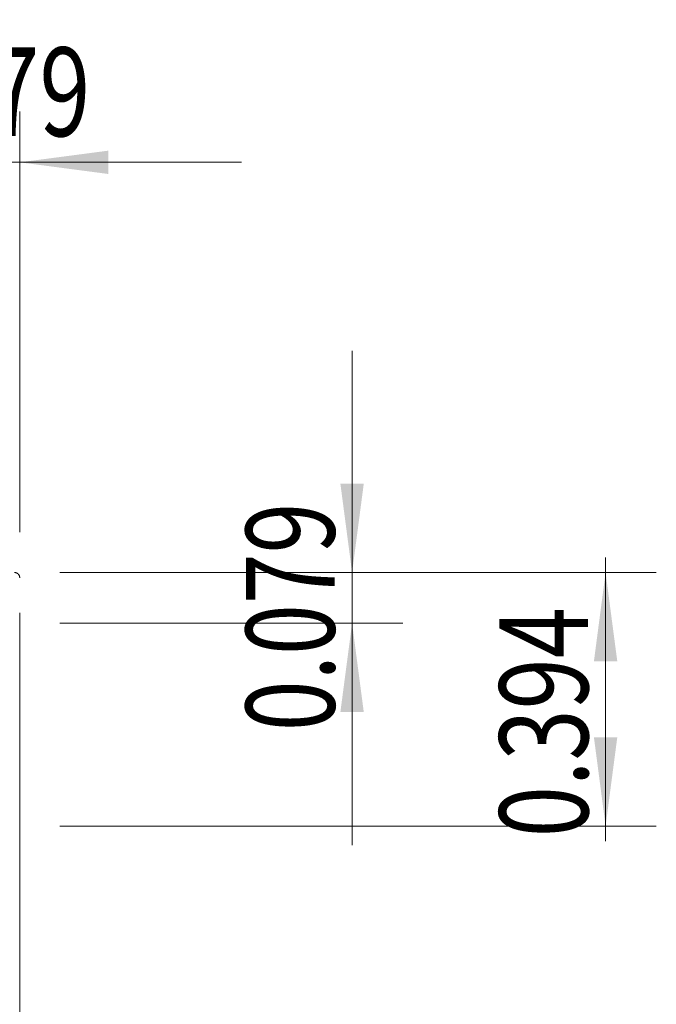
# Model space of a CAD drawing. Units: millimetres. Extents: x -63 to 112, y -52 to 32.
# Drawn here: x 87 to 112, y -7 to 32 of the extents above; entities that cross this region are included whole.
import ezdxf

# ---------------------------------------------------------------- set-up
doc = ezdxf.new("R2010")
doc.units = ezdxf.units.MM
doc.layers.add('1', color=4, linetype='Continuous')
doc.layers.add('2', color=7, linetype='Continuous')
doc.styles.add('iso_b_vert', font='simplex.shx')
doc.dimstyles.get("Standard").update_dxf_attribs({"dimtxt": 0.18, "dimasz": 0.18, "dimexe": 0.18, "dimexo": 0.0625, "dimgap": 0.09, "dimtad": 1, "dimzin": 0, "dimdsep": 52, "dimtxsty": 'Standard', "dimcen": 0.09, "dimadec": 0, "dimazin": 0, "dimtfac": 1, "dimtdec": 4, "dimtofl": 0, "dimtmove": 0, "dimatfit": 3, "dimfxl": 1, "dimtolj": 1, "dimtzin": 0, "dimarcsym": 0})

# ---------------------------------------------------------------- blocks, each defined once
blk = doc.blocks.new('_U0')
at = {"layer": '2', "lineweight": 13}
for p, q in [((86.5517, 8.4125), (86.5517, -28.681)), ((-63.448, -1.5875), (-63.448, -28.681)), ((-63.448, -26.681), (86.5517, -26.681))]:
    blk.add_line(p, q, dxfattribs=at)
at = {"layer": '2', "lineweight": 18}
for points in [[(-63.448, -26.681), (-59.948002, -26.220216), (-59.947998, -27.141784)], [(86.5517, -26.681), (83.051702, -27.141784), (83.051698, -26.220216)]]:
    blk.add_solid(points, dxfattribs=at)
at = {"layer": '2', "lineweight": 18, "insert": (6.322418, -25.648366), "char_height": 3.5, "attachment_point": 7, "line_spacing_factor": 1.084337, "style": 'iso_b_vert'}
blk.add_mtext('\\W0.7468;5.906', dxfattribs=at)
blk = doc.blocks.new('_U1')
at = {"layer": '2', "lineweight": 13}
for p, q in [((84.5517, 11.5875), (84.5517, 28.181)), ((86.5517, 11.5875), (86.5517, 28.181)), ((95.3017, 26.181), (75.8017, 26.181))]:
    blk.add_line(p, q, dxfattribs=at)
at = {"layer": '2', "lineweight": 18}
for points in [[(84.5517, 26.181), (81.051702, 25.720216), (81.051698, 26.641784)], [(86.5517, 26.181), (90.051698, 26.641784), (90.051702, 25.720216)]]:
    blk.add_solid(points, dxfattribs=at)
at = {"layer": '2', "lineweight": 18, "insert": (80.322268, 27.213634), "char_height": 3.5, "attachment_point": 7, "line_spacing_factor": 1.084337, "style": 'iso_b_vert'}
blk.add_mtext('\\W0.7555;0.079', dxfattribs=at)
blk = doc.blocks.new('_U2')
at = {"layer": '2', "lineweight": 13}
for p, q in [((109.662784, -0.599199), (109.662784, 10.599199)), ((88.1392, 10), (111.662784, 10)), ((88.1392, 0), (111.662784, 0))]:
    blk.add_line(p, q, dxfattribs=at)
at = {"layer": '2', "lineweight": 18}
for points in [[(109.662784, 10), (110.123568, 6.500002), (109.202, 6.499998)], [(109.662784, 0), (109.202, 3.499998), (110.123568, 3.500002)]]:
    blk.add_solid(points, dxfattribs=at)
at = {"layer": '2', "lineweight": 18, "insert": (108.97315, -0.441699), "char_height": 3.5, "attachment_point": 7, "rotation": 90, "line_spacing_factor": 1.084337, "style": 'iso_b_vert'}
blk.add_mtext('\\W0.7607;0.394', dxfattribs=at)
blk = doc.blocks.new('_U3')
at = {"layer": '2', "lineweight": 13}
for p, q in [((99.662784, -0.749), (99.662784, 18.75)), ((88.1392, 10), (101.662784, 10)), ((88.1392, 8.001), (101.662784, 8.001))]:
    blk.add_line(p, q, dxfattribs=at)
at = {"layer": '2', "lineweight": 18}
for points in [[(99.662784, 10), (99.202, 13.499998), (100.123568, 13.500002)], [(99.662784, 8.001), (100.123568, 4.501002), (99.202, 4.500998)]]:
    blk.add_solid(points, dxfattribs=at)
at = {"layer": '2', "lineweight": 18, "insert": (98.97315, 3.743068), "char_height": 3.5, "attachment_point": 7, "rotation": 90, "line_spacing_factor": 1.084337, "style": 'iso_b_vert'}
blk.add_mtext('\\W0.7555;0.079', dxfattribs=at)

msp = doc.modelspace()

# ---------------------------------------------------------------- linework, layer by layer
at = {"layer": '1', "lineweight": 18}
msp.add_rational_spline([(86.3517, 10), (86.5606, 10), (86.5515, 9.7913)], [1.03026900349, 0.712444466879, 1.03026900349], degree=2, dxfattribs=at)

# ---------------------------------------------------------------- dimensions: what is measured, and where the dimension line sits
at = {"layer": '2', "lineweight": 18}
for base, p1, p2, picture, middle in [((84.5517, 26.181), (86.5517, 10), (84.5517, 10), '_U1', (85.5517, 26.181)), ((86.5517, -26.681), (-63.448, 0), (86.5517, 10), '_U0', (11.5518, -26.681))]:
    dim = msp.add_linear_dim(base=base, p1=p1, p2=p2, dimstyle='Standard', override={"dimtxt": 3.5, "dimasz": 3.5, "dimexe": 2, "dimexo": 1.5875, "dimgap": 1.75, "dimtad": 1, "dimtih": 1, "dimtoh": 0, "dimdec": 3, "dimlfac": 0.03937, "dimzin": 8, "dimdsep": 46, "dimlunit": 2, "dimpost": '<>', "dimtxsty": 'iso_b_vert', "dimsah": 1, "dimse1": 0, "dimse2": 0, "dimsd1": 0, "dimsd2": 0, "dimclrd": 2, "dimclre": 2, "dimclrt": 2, "dimtol": 0, "dimtm": -0.1, "dimtfac": 1, "dimtdec": 2, "dimtofl": 1, "dimtmove": 0, "dimtzin": 8, "dimlwd": 13, "dimlwe": 13}, dxfattribs=at)
    dim.commit()
    dim.dimension.update_dxf_attribs({"geometry": picture, "text_midpoint": middle})
for base, p1, p2, picture, middle in [((99.6628, 10), (86.5517, 8.001), (86.5517, 10), '_U3', (99.6628, 9.0005)), ((109.6628, 0), (86.5517, 10), (86.5517, 0), '_U2', (109.6628, 5))]:
    dim = msp.add_linear_dim(base=base, p1=p1, p2=p2, angle=90, dimstyle='Standard', override={"dimtxt": 3.5, "dimasz": 3.5, "dimexe": 2, "dimexo": 1.5875, "dimgap": 1.75, "dimtad": 1, "dimtih": 0, "dimtoh": 0, "dimdec": 3, "dimlfac": 0.03937, "dimzin": 8, "dimdsep": 46, "dimlunit": 2, "dimpost": '<>', "dimtxsty": 'iso_b_vert', "dimsah": 1, "dimse1": 0, "dimse2": 0, "dimsd1": 0, "dimsd2": 0, "dimclrd": 2, "dimclre": 2, "dimclrt": 2, "dimtol": 0, "dimtm": -0.1, "dimtfac": 1, "dimtdec": 2, "dimtofl": 1, "dimtmove": 0, "dimtzin": 8, "dimlwd": 13, "dimlwe": 13}, dxfattribs=at)
    dim.commit()
    dim.dimension.update_dxf_attribs({"geometry": picture, "text_midpoint": middle})

doc.saveas('drawing.dxf')
